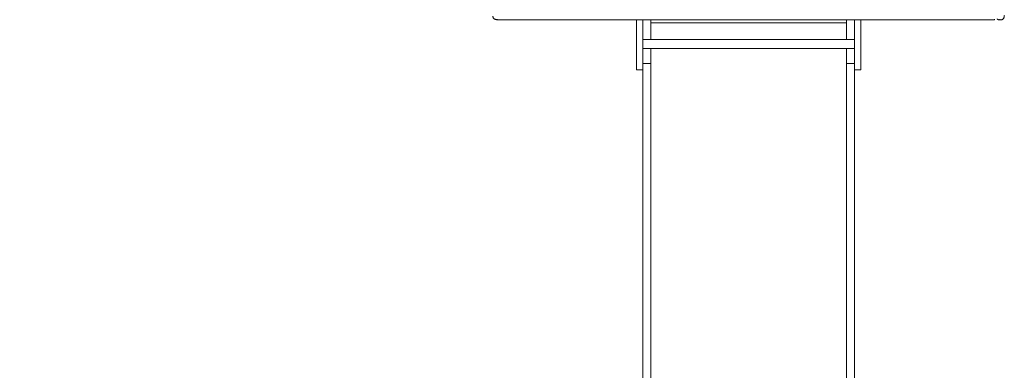
# Model space of a CAD drawing. Units: millimetres. Extents: x 31080 to 46392, y 8771 to 27011.
# Drawn here: x 33849 to 36173, y 15267 to 16094 of the extents above; entities that cross this region are included whole.
import ezdxf

# ---------------------------------------------------------------- set-up
doc = ezdxf.new("R2010")
doc.units = ezdxf.units.MM
doc.header["$PDSIZE"] = -1
doc.layers.get('0').update_dxf_attribs({"color": 1})
for name, color, linetype in [('SAFETY_AREA', 3, 'Continuous'), ('TIPTAP', 6, 'Continuous'), ('TIPTAP_DIM', 9, 'Continuous')]:
    doc.layers.add(name, color=color, linetype=linetype)
doc.styles.get("Standard").update_dxf_attribs({"font": 'arial.ttf'})
doc.dimstyles.new('0000000028386F98', dxfattribs={"dimscale": 100, "dimtxt": 1, "dimasz": 1, "dimexe": 1, "dimexo": 1, "dimgap": 1, "dimtad": 1, "dimdec": 0, "dimtxsty": 'Standard', "dimblk": 'OBLIQUE', "dimcen": 2.5, "dimdle": 1, "dimadec": 0, "dimazin": 0, "dimtfac": 1, "dimtdec": 0, "dimtmove": 0, "dimatfit": 3, "dimldrblk": 'OBLIQUE', "dimfxl": 0, "dimarcsym": 0})

# ---------------------------------------------------------------- blocks, each defined once
blk = doc.blocks.new('LM330-4_top')
at = {"layer": 'SAFETY_AREA', "linetype": 'Continuous'}
blk.add_arc((-5525.6, -2694.8), 1500, 179.2451, 270, dxfattribs=at)
at = {"layer": 'TIPTAP', "linetype": 'Continuous', "lineweight": 15}
for p, q in [((-4462.2, -2848.3), (-4462.2, -2847.4)), ((-4462.2, -2848.3), (-3288.2, -2848.3)), ((-4099.5, -2895.3), (-4099.5, -2848.3)), ((-4099.5, -2855.5), (-3637.5, -2855.5)), ((-3637.5, -2895.3), (-3637.5, -2848.3)), ((-3288.2, -2848.3), (-3288.2, -2847.4)), ((-3277.1, -2848.7), (-3273, -2848.7)), ((-3618.5, -2895.3), (-4118.5, -2895.3)), ((-4118.5, -2916.6), (-3618.5, -2916.6)), ((-4099.5, -2951.5), (-4099.5, -2916.6)), ((-3637.5, -2951.5), (-3637.5, -2916.6)), ((-4133.5, -2966.8), (-4118.5, -2966.8)), ((-4118.5, -2951.5), (-4099.5, -2951.5)), ((-4118.5, -3908.9), (-4118.5, -2966.9)), ((-4099.5, -3908.9), (-4099.5, -2951.5)), ((-3637.5, -2951.5), (-3618.5, -2951.5)), ((-3637.5, -3908.9), (-3637.5, -2951.5)), ((-3618.5, -2966.8), (-3603.5, -2966.8)), ((-3618.5, -3908.9), (-3618.5, -2966.9))]:
    blk.add_line(p, q, dxfattribs=at)
for centre, start, end in [((-3277, -2844.7), 222.1441, 268.0742), ((-3272.9, -2844.7), 222.1437, 268.0818)]:
    blk.add_arc(centre, 4.08, start, end, dxfattribs=at)
for points, knots in [([(-4472.2, -2840.4), (-4472.2, -2840.4), (-4472.2, -2840.9), (-4472, -2841.9), (-4471.6, -2843.2), (-4470.9, -2844.4), (-4470, -2845.5), (-4468.9, -2846.4), (-4467.5, -2847.2), (-4466, -2847.8), (-4464.4, -2848.2), (-4463, -2848.3), (-4462.3, -2848.3), (-4462.2, -2848.3)], [0, 0, 0, 0, 0.001753, 0.1059, 0.206518, 0.305772, 0.406179, 0.510172, 0.619801, 0.735335, 0.85475, 0.969841, 1, 1, 1, 1]), ([(-4133.5, -2848.3), (-4133.5, -2849.8), (-4133.5, -2856.3), (-4133.5, -2867.3), (-4133.5, -2880.3), (-4133.5, -2891.8), (-4133.5, -2901.9), (-4133.5, -2911.4), (-4133.5, -2920.2), (-4133.5, -2928.5), (-4133.5, -2936.1), (-4133.5, -2942.4), (-4133.5, -2947.7), (-4133.5, -2952.1), (-4133.5, -2956), (-4133.5, -2959.3), (-4133.5, -2962.1), (-4133.5, -2964.2), (-4133.5, -2965.7), (-4133.5, -2966.7), (-4133.5, -2966.7), (-4133.5, -2966.8)], [0, 0, 0, 0, 0.022118, 0.094874, 0.165581, 0.221709, 0.276799, 0.331076, 0.384816, 0.438355, 0.492079, 0.54642, 0.589776, 0.634152, 0.67996, 0.727646, 0.777671, 0.82954, 0.884569, 0.943201, 1, 1, 1, 1]), ([(-4118.5, -2848.3), (-4118.5, -2849.8), (-4118.5, -2856.3), (-4118.5, -2867.3), (-4118.5, -2880.3), (-4118.5, -2891.8), (-4118.5, -2901.9), (-4118.5, -2911.4), (-4118.5, -2920.2), (-4118.5, -2928.5), (-4118.5, -2936.1), (-4118.5, -2942.4), (-4118.5, -2947.7), (-4118.5, -2952.1), (-4118.5, -2956), (-4118.5, -2959.3), (-4118.5, -2962.1), (-4118.5, -2964.2), (-4118.5, -2965.7), (-4118.5, -2966.7), (-4118.5, -2966.7), (-4118.5, -2966.8)], [0, 0, 0, 0, 0.022118, 0.094874, 0.165581, 0.221709, 0.276799, 0.331076, 0.384816, 0.438355, 0.492079, 0.54642, 0.589776, 0.634152, 0.67996, 0.727646, 0.777671, 0.82954, 0.884569, 0.943201, 1, 1, 1, 1]), ([(-3618.5, -2848.3), (-3618.5, -2849.8), (-3618.5, -2856.3), (-3618.5, -2867.3), (-3618.5, -2880.3), (-3618.5, -2891.8), (-3618.5, -2901.9), (-3618.5, -2911.4), (-3618.5, -2920.2), (-3618.5, -2928.5), (-3618.5, -2936.1), (-3618.5, -2942.4), (-3618.5, -2947.7), (-3618.5, -2952.1), (-3618.5, -2956), (-3618.5, -2959.3), (-3618.5, -2962.1), (-3618.5, -2964.2), (-3618.5, -2965.7), (-3618.5, -2966.7), (-3618.5, -2966.7), (-3618.5, -2966.8)], [0, 0, 0, 0, 0.022118, 0.094874, 0.165581, 0.221709, 0.276799, 0.331076, 0.384816, 0.438355, 0.492079, 0.54642, 0.589776, 0.634152, 0.67996, 0.727646, 0.777671, 0.82954, 0.884569, 0.943201, 1, 1, 1, 1]), ([(-3603.5, -2848.3), (-3603.5, -2849.8), (-3603.5, -2856.3), (-3603.5, -2867.3), (-3603.5, -2880.3), (-3603.5, -2891.8), (-3603.5, -2901.9), (-3603.5, -2911.4), (-3603.5, -2920.2), (-3603.5, -2928.5), (-3603.5, -2936.1), (-3603.5, -2942.4), (-3603.5, -2947.7), (-3603.5, -2952.1), (-3603.5, -2956), (-3603.5, -2959.3), (-3603.5, -2962.1), (-3603.5, -2964.2), (-3603.5, -2965.7), (-3603.5, -2966.7), (-3603.5, -2966.7), (-3603.5, -2966.8)], [0, 0, 0, 0, 0.022118, 0.094874, 0.165581, 0.221709, 0.276799, 0.331076, 0.384816, 0.438355, 0.492079, 0.54642, 0.589776, 0.634152, 0.67996, 0.727646, 0.777671, 0.82954, 0.884569, 0.943201, 1, 1, 1, 1]), ([(-3282.1, -2846.6), (-3281.8, -2846.9), (-3281.1, -2847.5), (-3279.9, -2848.2), (-3278.6, -2848.6), (-3277.6, -2848.8), (-3277.1, -2848.7), (-3277.1, -2848.7)], [0, 0, 0, 0, 0.226822, 0.478975, 0.726082, 0.997429, 1, 1, 1, 1]), ([(-3273, -2848.7), (-3273, -2848.7), (-3272.5, -2848.8), (-3271.6, -2848.6), (-3270.2, -2848.2), (-3269, -2847.5), (-3267.9, -2846.6), (-3267, -2845.4), (-3266.3, -2844.1), (-3265.7, -2842.6), (-3265.3, -2840.9), (-3265.2, -2839.6), (-3265.1, -2838.9), (-3265.1, -2838.7)], [0, 0, 0, 0, 0.0017496, 0.1058997, 0.2065102, 0.3057673, 0.4061961, 0.5101921, 0.6197976, 0.7353628, 0.8547435, 0.9698405, 1, 1, 1, 1])]:
    blk.add_open_spline(points, degree=3, knots=knots, dxfattribs=at)
blk = doc.blocks.new('_Oblique')
at = {"color": 0, "linetype": 'ByBlock', "lineweight": -2}
blk.add_line((-0.5, -0.5), (0.5, 0.5), dxfattribs=at)
blk = doc.blocks.new('*D10')
at = {"layer": 'Defpoints', "color": 0}
for p in [(46291.7, 23147.3), (32412.4, 17147.4), (46291.7, 8870.8)]:
    blk.add_point(p, dxfattribs=at)
at = {"layer": 'TIPTAP_DIM', "color": 0, "linetype": 'ByBlock', "lineweight": -2}
for p, q in [((32412.4, 8970.8), (32412.4, 8770.8)), ((46291.7, 8970.8), (46291.7, 8770.8)), ((32312.4, 8870.8), (46391.7, 8870.8))]:
    blk.add_line(p, q, dxfattribs=at)
at = {"layer": 'TIPTAP_DIM', "color": 0, "lineweight": -2, "xscale": 100, "yscale": 100, "zscale": 100, "rotation": 180}
blk.add_blockref('_Oblique', (32412.4, 8870.8), dxfattribs=at)
at = {"layer": 'TIPTAP_DIM', "color": 0, "lineweight": -2, "xscale": 100, "yscale": 100, "zscale": 100}
blk.add_blockref('_Oblique', (46291.7, 8870.8), dxfattribs=at)
at = {"layer": 'TIPTAP_DIM', "color": 0, "insert": (39352, 9021.9), "char_height": 100, "attachment_point": 5}
blk.add_mtext('13879', dxfattribs=at)
blk = doc.blocks.new('*D11')
at = {"layer": 'Defpoints', "color": 0}
for p in [(31296.5, 26910.7), (41504.3, 26910.7), (42354.3, 9822.9)]:
    blk.add_point(p, dxfattribs=at)
at = {"layer": 'TIPTAP_DIM', "color": 0, "linetype": 'ByBlock', "lineweight": -2}
for p, q in [((31296.5, 9722.9), (31296.5, 27010.7)), ((31396.5, 26910.7), (31196.5, 26910.7)), ((31396.5, 9822.9), (31196.5, 9822.9))]:
    blk.add_line(p, q, dxfattribs=at)
at = {"layer": 'TIPTAP_DIM', "color": 0, "lineweight": -2, "xscale": 100, "yscale": 100, "zscale": 100}
for p, rotation in [((31296.5, 26910.7), 90), ((31296.5, 9822.9), 270)]:
    blk.add_blockref('_Oblique', p, dxfattribs=dict(at, rotation=rotation))
at = {"layer": 'TIPTAP_DIM', "color": 0, "insert": (31145.4, 18366.8), "char_height": 100, "attachment_point": 5, "rotation": 90}
blk.add_mtext('17088', dxfattribs=at)

msp = doc.modelspace()

# ---------------------------------------------------------------- block references
at = {"layer": 'TIPTAP_DIM'}
msp.add_blockref('LM330-4_top', (39437.9, 18942.3), dxfattribs=at)

# ---------------------------------------------------------------- dimensions: what is measured, and where the dimension line sits
dim = msp.add_linear_dim(base=(31296.5, 26910.7), p1=(42354.3, 9822.9), p2=(41504.3, 26910.7), angle=90, dimstyle='0000000028386F98', dxfattribs=at)
dim.commit()
dim.dimension.update_dxf_attribs({"geometry": '*D11', "text_midpoint": (31145.4, 18366.8)})
dim = msp.add_linear_dim(base=(46291.7, 8870.8), p1=(32412.4, 17147.4), p2=(46291.7, 23147.3), dimstyle='0000000028386F98', dxfattribs=at)
dim.commit()
dim.dimension.update_dxf_attribs({"geometry": '*D10', "text_midpoint": (39352, 9021.9)})

doc.saveas('drawing.dxf')
